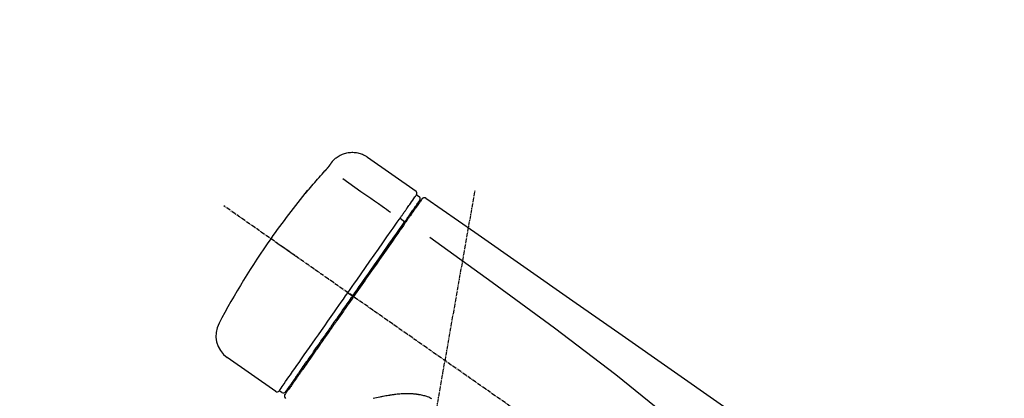
# Model space of a CAD drawing. Units: millimetres. Extents: x -109 to 26472, y -120 to 8859.
# Drawn here: x 25005 to 25189, y 3233 to 3304 of the extents above; entities that cross this region are included whole.
import ezdxf

# ---------------------------------------------------------------- set-up
doc = ezdxf.new("R2010")
doc.units = ezdxf.units.MM
doc.linetypes.add('CENTER2', pattern=[1.125, 0.75, -0.125, 0.125, -0.125])
doc.layers.get('DEFPOINTS').update_dxf_attribs({"color": 146})
doc.layers.add('150-機器', color=8, linetype='Continuous')
doc.layers.add('166-寸法B', color=11, linetype='Continuous')
doc.styles.add('KH001', font='txt')
doc.dimstyles.new('KH1xx030', dxfattribs={"dimscale": 30, "dimtxt": 2, "dimasz": 0.6, "dimexe": 0.3, "dimexo": 1.2, "dimgap": 0.5, "dimtad": 3, "dimdec": 1, "dimdsep": 46, "dimlunit": 6, "dimtxsty": 'KH001', "dimblk": 'DOT', "dimcen": 1, "dimdle": 1, "dimclrd": 256, "dimclre": 256, "dimclrt": 256, "dimadec": 0, "dimazin": 0, "dimtfac": 1, "dimtdec": 1, "dimtix": 1, "dimtmove": 2, "dimatfit": 3, "dimldrblk": 'CLOSEDBLANK', "dimfxl": 1, "dimtolj": 1, "dimtzin": 0, "dimlwd": -1, "dimlwe": -1, "dimarcsym": 0})

# ---------------------------------------------------------------- blocks, each defined once
blk = doc.blocks.new('F402_D')
at = {"layer": '150-機器', "color": 13, "linetype": 'Continuous'}
for p, q in [((-259.606884, 246.185604), (-250.47428, 239.790886)), ((-250.392618, 239.125033), (-249.902428, 238.781799)), ((-253.490545, 234.700737), (-252.602856, 234.055772)), ((-251.52488, 235.595485), (-251.361388, 235.481005)), ((-263.263974, 220.742834), (-262.773783, 220.399599)), ((-262.773787, 220.399595), (-262.365283, 220.11358)), ((-276.788966, 202.209618), (-285.921605, 208.60436)), ((-273.042407, 204.517302), (-273.205899, 204.63178)), ((-275.645656, 202.01666), (-276.135846, 202.359894))]:
    blk.add_line(p, q, dxfattribs=at)
at = {"layer": '150-機器', "color": 13, "linetype": 'CENTER2'}
for p, q in [((-263.419898, 103.748652), (-239.397764, 239.984944)), ((0.337675, 36.166966), (-286.53256, 237.035659))]:
    blk.add_line(p, q, dxfattribs=at)
at = {"layer": '150-機器', "color": 13, "linetype": 'Continuous'}
for points in [[(-266.124571, 245.41733), (-266.074099, 245.474055), (-266.023401, 245.530573), (-265.972252, 245.586672), (-265.920425, 245.642146), (-265.815679, 245.749095), (-265.707421, 245.85256), (-265.595651, 245.9523), (-265.480367, 246.048074), (-265.299008, 246.184549), (-265.110265, 246.310504), (-264.915064, 246.42675), (-264.714336, 246.534097), (-264.509955, 246.632432), (-264.302011, 246.721556), (-264.090356, 246.801346), (-263.874848, 246.871676), (-263.656266, 246.932355), (-263.435661, 246.983141), (-263.213015, 247.023913), (-262.988305, 247.054546), (-262.7624, 247.07486), (-262.53624, 247.084814), (-262.309838, 247.084519), (-262.083204, 247.074083), (-261.857342, 247.053489), (-261.633137, 247.02276), (-261.410478, 246.982065), (-261.189253, 246.931571), (-260.969686, 246.871492), (-260.75353, 246.801521), (-260.5415, 246.720671), (-260.334313, 246.62796), (-260.200598, 246.560263), (-260.069415, 246.487939), (-259.940817, 246.411219), (-259.814857, 246.330333), (-259.752045, 246.287881), (-259.689751, 246.24467), (-259.627802, 246.200955), (-259.566025, 246.156988)], [(-267.557274, 243.580611), (-267.552068, 243.586351), (-267.546862, 243.592091), (-267.541655, 243.597828), (-267.536445, 243.603566), (-267.525904, 243.615172), (-267.515362, 243.626778), (-267.504827, 243.638389), (-267.494304, 243.650011), (-267.477826, 243.668283), (-267.461387, 243.686589), (-267.444975, 243.70492), (-267.428581, 243.723266), (-267.411758, 243.742112), (-267.394948, 243.760968), (-267.378151, 243.779838), (-267.361372, 243.79872), (-267.338721, 243.824264), (-267.316099, 243.849832), (-267.293505, 243.875425), (-267.270939, 243.901044), (-267.242687, 243.933206), (-267.214489, 243.965414), (-267.186344, 243.997671), (-267.158253, 244.029973), (-267.125987, 244.067233), (-267.093812, 244.104572), (-267.061726, 244.141988), (-267.029727, 244.179477), (-267.000816, 244.213524), (-266.972001, 244.247652), (-266.943289, 244.281866), (-266.914683, 244.31617), (-266.894236, 244.340844), (-266.873864, 244.365578), (-266.853567, 244.390375), (-266.833346, 244.415234), (-266.819591, 244.432243), (-266.805886, 244.449293), (-266.792227, 244.46638), (-266.778614, 244.483504), (-266.76978, 244.494692), (-266.760979, 244.505907), (-266.752201, 244.51714), (-266.743434, 244.528383), (-266.735964, 244.537976), (-266.728532, 244.547596), (-266.721179, 244.557276), (-266.713945, 244.567043), (-266.710418, 244.571915), (-266.706917, 244.576805), (-266.703429, 244.581705), (-266.699941, 244.586604), (-266.69821, 244.589027), (-266.696477, 244.591449), (-266.694742, 244.59387), (-266.693006, 244.59629)], [(-266.693006, 244.59629), (-266.690197, 244.600304), (-266.687387, 244.604317), (-266.684577, 244.608329), (-266.681767, 244.612343), (-266.674998, 244.62201), (-266.66823, 244.631677), (-266.661462, 244.641344), (-266.654693, 244.651011), (-266.643314, 244.667265), (-266.631935, 244.683519), (-266.620557, 244.699774), (-266.609178, 244.716028), (-266.595159, 244.736054), (-266.58114, 244.756081), (-266.567121, 244.776107), (-266.553103, 244.796134), (-266.534946, 244.822072), (-266.51679, 244.84801), (-266.498633, 244.873949), (-266.480477, 244.899889), (-266.461533, 244.926954), (-266.442588, 244.95402), (-266.423643, 244.981085), (-266.404697, 245.008149), (-266.388147, 245.031791), (-266.371597, 245.055431), (-266.355046, 245.07907), (-266.338495, 245.102709), (-266.326027, 245.120514), (-266.313559, 245.13832), (-266.30109, 245.156125), (-266.288621, 245.17393), (-266.278683, 245.188122), (-266.268744, 245.202314), (-266.258805, 245.216506), (-266.248866, 245.230697), (-266.240055, 245.243276), (-266.231245, 245.255856), (-266.222433, 245.268435), (-266.213622, 245.281013), (-266.205971, 245.291935), (-266.19832, 245.302856), (-266.190669, 245.313777), (-266.183018, 245.324698), (-266.176426, 245.334105), (-266.169834, 245.343514), (-266.163241, 245.352921), (-266.156648, 245.362328), (-266.153221, 245.367217), (-266.149793, 245.372105), (-266.146366, 245.376994), (-266.142938, 245.381882), (-266.141224, 245.384326), (-266.13951, 245.386771), (-266.137797, 245.389215), (-266.136083, 245.39166)], [(-266.136152, 245.391722), (-266.135302, 245.392915), (-266.134453, 245.394108), (-266.133605, 245.395302), (-266.132756, 245.396496), (-266.131058, 245.398884), (-266.12936, 245.401272), (-266.127661, 245.40366), (-266.125962, 245.406047), (-266.123831, 245.409039), (-266.121697, 245.412029), (-266.119563, 245.415018), (-266.117428, 245.418007), (-266.115598, 245.420567), (-266.113769, 245.423126), (-266.11194, 245.425685), (-266.11011, 245.428245), (-266.108617, 245.430331), (-266.107123, 245.432418), (-266.105629, 245.434504), (-266.104135, 245.436591), (-266.10297, 245.438215), (-266.101805, 245.439841), (-266.10064, 245.441466), (-266.099475, 245.44309), (-266.098671, 245.444211), (-266.097868, 245.445331), (-266.097065, 245.446451), (-266.096261, 245.447571), (-266.095593, 245.448504), (-266.094923, 245.449435), (-266.094255, 245.450368), (-266.093587, 245.4513)], [(-270.810923, 239.863261), (-270.547008, 240.179104), (-270.282639, 240.494562), (-270.017361, 240.80925), (-269.750719, 241.122782), (-269.48222, 241.434973), (-269.211914, 241.74561), (-268.939817, 242.054678), (-268.665938, 242.362162), (-268.390319, 242.668172), (-268.113374, 242.972984), (-267.835545, 243.276998), (-267.557274, 243.580611)], [(-264.232621, 242.138349), (-263.09883, 241.344459), (-261.965039, 240.550571), (-260.831248, 239.756681), (-259.697457, 238.962793), (-258.977592, 238.458738), (-258.257727, 237.954683), (-257.537862, 237.450628), (-256.817997, 236.946574), (-256.426498, 236.672443), (-256.034999, 236.398312), (-255.6435, 236.124181), (-255.252001, 235.85005)], [(-271.199811, 239.440156), (-271.201029, 239.438406), (-271.202242, 239.436656), (-271.203444, 239.434903), (-271.20463, 239.43315), (-271.206972, 239.429611), (-271.209315, 239.426074), (-271.21174, 239.422546), (-271.214337, 239.419039), (-271.217551, 239.415063), (-271.220595, 239.411083), (-271.223061, 239.406779), (-271.224545, 239.401827), (-271.224743, 239.400144), (-271.224808, 239.39848), (-271.224734, 239.396953), (-271.224516, 239.395682), (-271.221649, 239.394167), (-271.216435, 239.398381), (-271.209846, 239.405975), (-271.202853, 239.414595), (-271.189694, 239.42967), (-271.179086, 239.440438), (-271.169595, 239.449579), (-271.159792, 239.45978), (-271.14361, 239.477737), (-271.12742, 239.495661), (-271.111282, 239.513621), (-271.095253, 239.531687), (-271.074747, 239.555026), (-271.054276, 239.578395), (-271.03386, 239.601808), (-271.013515, 239.625285), (-270.993516, 239.648485), (-270.973551, 239.671715), (-270.953621, 239.694974), (-270.933725, 239.718263), (-270.916521, 239.73844), (-270.899333, 239.758631), (-270.88217, 239.778843), (-270.865039, 239.799082), (-270.856004, 239.809785), (-270.846975, 239.820492), (-270.83795, 239.831203), (-270.828924, 239.841913), (-270.824424, 239.84725), (-270.819924, 239.852588), (-270.815424, 239.857925), (-270.810923, 239.863261)], [(-271.118727, 239.516658), (-271.126391, 239.511307), (-271.134006, 239.505889), (-271.141521, 239.50034), (-271.148885, 239.494592), (-271.156081, 239.488572), (-271.163056, 239.482291), (-271.16979, 239.475756), (-271.176266, 239.468972), (-271.18243, 239.462008), (-271.188389, 239.454865), (-271.194211, 239.447603), (-271.199964, 239.44028)], [(-270.886904, 239.887669), (-270.887466, 239.886668), (-270.88803, 239.885669), (-270.888601, 239.884674), (-270.889181, 239.883685), (-270.89195, 239.879314), (-270.894909, 239.875063), (-270.897985, 239.870887), (-270.901104, 239.866739), (-270.913007, 239.850406), (-270.924563, 239.833851), (-270.935979, 239.817206), (-270.947458, 239.800601), (-270.961639, 239.780347), (-270.975822, 239.760092), (-270.990006, 239.739839), (-271.004188, 239.719585), (-271.016845, 239.701505), (-271.029501, 239.683425), (-271.042157, 239.665344), (-271.054814, 239.647264), (-271.069982, 239.625597), (-271.08515, 239.60393), (-271.100318, 239.582263), (-271.115487, 239.560597), (-271.127123, 239.543976), (-271.138759, 239.527355), (-271.150395, 239.510734), (-271.162032, 239.494113), (-271.168864, 239.484355), (-271.175696, 239.474598), (-271.182528, 239.464841), (-271.18936, 239.455084), (-271.191972, 239.451352), (-271.194585, 239.44762), (-271.197198, 239.443887), (-271.199811, 239.440156)], [(-271.118829, 239.502767), (-271.117772, 239.505057), (-271.116694, 239.507334), (-271.115573, 239.509582), (-271.114388, 239.511787), (-271.1084, 239.520707), (-271.101302, 239.528882), (-271.093568, 239.53663), (-271.085673, 239.544269), (-271.072869, 239.557612), (-271.060726, 239.571396), (-271.048874, 239.58538), (-271.036936, 239.599317), (-271.026756, 239.611001), (-271.016614, 239.622718), (-271.006496, 239.634456), (-270.996387, 239.646201), (-270.991024, 239.65243), (-270.985659, 239.658658), (-270.980295, 239.664885), (-270.974929, 239.671111)], [(-252.082829, 236.711163), (-251.94547, 236.907332), (-251.808112, 237.103501), (-251.670753, 237.29967), (-251.533394, 237.495838), (-251.32062, 237.79971), (-251.107847, 238.103583), (-250.895072, 238.407455), (-250.682299, 238.711328), (-250.610224, 238.814261), (-250.53815, 238.917193), (-250.466076, 239.020126), (-250.394003, 239.123058), (-250.393344, 239.123997), (-250.392686, 239.124937), (-250.392029, 239.125876), (-250.391371, 239.126817)], [(-249.426751, 238.243953), (-249.42822, 238.241854), (-249.42969, 238.239755), (-249.43116, 238.237656), (-249.43263, 238.235557), (-249.461102, 238.194894), (-249.489574, 238.154232), (-249.518047, 238.113569), (-249.546518, 238.072907), (-249.653195, 237.920557), (-249.759872, 237.768207), (-249.866548, 237.615857), (-249.973225, 237.463507), (-250.131308, 237.237741), (-250.28939, 237.011976), (-250.447473, 236.786211), (-250.605555, 236.560446), (-250.709509, 236.411985), (-250.813462, 236.263524), (-250.917416, 236.115063), (-251.021369, 235.966602)], [(-249.332855, 238.340392), (-249.309126, 238.391943), (-249.282415, 238.439597), (-249.249739, 238.479459), (-249.208115, 238.507635), (-249.203896, 238.509443), (-249.199608, 238.51116), (-249.195271, 238.512816), (-249.190912, 238.514441)], [(-249.19092, 238.514437), (-249.180351, 238.521453), (-249.169738, 238.528401), (-249.159038, 238.53521), (-249.148204, 238.541812), (-249.126896, 238.553735), (-249.104969, 238.564523), (-249.082458, 238.57406), (-249.059395, 238.582237), (-249.02306, 238.591775), (-248.98598, 238.597732), (-248.948353, 238.600543), (-248.910375, 238.60065), (-248.872782, 238.598391), (-248.83569, 238.59355), (-248.799268, 238.585758), (-248.763682, 238.574646), (-248.741175, 238.565637), (-248.719234, 238.5554), (-248.697885, 238.544021), (-248.677156, 238.531583), (-248.666754, 238.524821), (-248.65648, 238.517866), (-248.646291, 238.510784), (-248.636145, 238.503637)], [(-248.636118, 238.503673), (-239.445108, 232.067926), (-230.254097, 225.632179), (-221.063084, 219.196435), (-211.872067, 212.760696), (-202.681047, 206.324963), (-193.490023, 199.889234), (-184.298997, 193.453508), (-175.10797, 187.017784)], [(-253.490545, 234.700737), (-253.45176, 234.756127), (-253.412975, 234.811518), (-253.37419, 234.866909), (-253.335405, 234.922299), (-253.261135, 235.028367), (-253.186866, 235.134435), (-253.112596, 235.240504), (-253.038327, 235.346571), (-252.941092, 235.485437), (-252.843857, 235.624302), (-252.746622, 235.763169), (-252.649387, 235.902034), (-252.571542, 236.013209), (-252.493696, 236.124384), (-252.415851, 236.235559), (-252.338006, 236.346734), (-252.300956, 236.399646), (-252.263906, 236.452559), (-252.226856, 236.505471), (-252.189807, 236.558383), (-252.175539, 236.578761), (-252.161269, 236.599139), (-252.147001, 236.619517), (-252.132732, 236.639893)], [(-252.132732, 236.639893), (-252.128544, 236.645875), (-252.124356, 236.651856), (-252.120169, 236.657837), (-252.115981, 236.663818), (-252.111822, 236.669757), (-252.107663, 236.675696), (-252.103505, 236.681636), (-252.099346, 236.687575), (-252.095217, 236.693472), (-252.091087, 236.69937), (-252.086958, 236.705267), (-252.082829, 236.711164)], [(-251.502503, 235.627237), (-251.359595, 235.831333), (-251.216686, 236.035428), (-251.073776, 236.239524), (-250.930867, 236.443619), (-250.82329, 236.597257), (-250.715711, 236.750893), (-250.608134, 236.90453), (-250.500556, 237.058168), (-250.410173, 237.187248), (-250.319789, 237.31633), (-250.229405, 237.44541), (-250.139022, 237.574491), (-250.123211, 237.597071), (-250.107401, 237.619651), (-250.09159, 237.642231), (-250.07578, 237.664811), (-250.048797, 237.703347), (-250.021813, 237.741882), (-249.994831, 237.780418), (-249.967847, 237.818954), (-249.956644, 237.834955), (-249.94544, 237.850955), (-249.934237, 237.866956), (-249.923032, 237.882956), (-249.896209, 237.921264), (-249.869385, 237.959574), (-249.842561, 237.997882), (-249.815737, 238.036191), (-249.807137, 238.048472), (-249.798538, 238.060752), (-249.789938, 238.073034), (-249.781339, 238.085314), (-249.780682, 238.086255), (-249.780024, 238.087194), (-249.779366, 238.088134), (-249.778707, 238.089073)], [(-263.263974, 220.742834), (-262.848187, 221.336638), (-262.432401, 221.930442), (-262.016616, 222.524245), (-261.60083, 223.11805), (-260.781431, 224.288273), (-259.962031, 225.458496), (-259.142632, 226.628719), (-258.323233, 227.798943), (-257.528839, 228.933454), (-256.734445, 230.067967), (-255.940051, 231.20248), (-255.145657, 232.336992), (-254.766089, 232.879071), (-254.386521, 233.42115), (-254.006953, 233.963229), (-253.627385, 234.505308)], [(-253.627385, 234.505308), (-253.615972, 234.521609), (-253.604558, 234.53791), (-253.593143, 234.554211), (-253.581729, 234.570512), (-253.570326, 234.586798), (-253.558923, 234.603084), (-253.547519, 234.61937), (-253.536115, 234.635655), (-253.524723, 234.651925), (-253.51333, 234.668196), (-253.501937, 234.684466), (-253.490545, 234.700737)], [(-252.690625, 233.930425), (-252.656475, 233.979196), (-252.622323, 234.027969), (-252.588173, 234.076741), (-252.554021, 234.125514), (-252.521749, 234.171604), (-252.489478, 234.217693), (-252.457205, 234.263782), (-252.424933, 234.309872), (-252.36402, 234.396864), (-252.303108, 234.483855), (-252.242196, 234.570847), (-252.181283, 234.65784), (-252.15281, 234.698504), (-252.124336, 234.739169), (-252.095862, 234.779833), (-252.067389, 234.820498), (-252.016669, 234.892934), (-251.965949, 234.96537), (-251.915228, 235.037805), (-251.864509, 235.110241), (-251.84177, 235.142715), (-251.819032, 235.175189), (-251.796293, 235.207663), (-251.773554, 235.240138), (-251.734488, 235.295929), (-251.695422, 235.351722), (-251.656355, 235.407514), (-251.617289, 235.463306), (-251.601159, 235.486344), (-251.585028, 235.509381), (-251.568897, 235.532418), (-251.552767, 235.555455), (-251.540201, 235.5734), (-251.527636, 235.591346), (-251.515069, 235.609292), (-251.502503, 235.627237)], [(-251.021369, 235.966602), (-251.045232, 235.932522), (-251.069094, 235.898444), (-251.092957, 235.864364), (-251.11682, 235.830285), (-251.193114, 235.721325), (-251.269409, 235.612364), (-251.345703, 235.503404), (-251.421999, 235.394444), (-251.521762, 235.251967), (-251.621526, 235.10949), (-251.721289, 234.967014), (-251.821052, 234.824537), (-251.881419, 234.738324), (-251.941786, 234.652111), (-252.002153, 234.565899), (-252.062519, 234.479685), (-252.122432, 234.394122), (-252.182344, 234.308559), (-252.242256, 234.222995), (-252.302168, 234.137432), (-252.368208, 234.043116), (-252.43425, 233.9488), (-252.500291, 233.854483), (-252.566333, 233.760166)], [(-262.365283, 220.11358), (-261.95307, 220.702282), (-261.540856, 221.290984), (-261.128643, 221.879687), (-260.716428, 222.468389), (-260.307095, 223.052979), (-259.89776, 223.637569), (-259.488425, 224.22216), (-259.07909, 224.80675), (-258.267559, 225.965738), (-257.456028, 227.124725), (-256.644496, 228.283711), (-255.832964, 229.442698), (-255.434264, 230.012101), (-255.035564, 230.581504), (-254.636865, 231.150907), (-254.238165, 231.720309), (-253.851279, 232.272838), (-253.464395, 232.825367), (-253.07751, 233.377896), (-252.690625, 233.930425)], [(-252.566333, 233.760166), (-252.855018, 233.347881), (-253.143703, 232.935595), (-253.432388, 232.52331), (-253.721074, 232.111025), (-254.315701, 231.261809), (-254.910328, 230.412593), (-255.504955, 229.563377), (-256.099583, 228.714161), (-256.704926, 227.849641), (-257.31027, 226.98512), (-257.915614, 226.1206), (-258.520958, 225.25608), (-258.827751, 224.817933), (-259.134545, 224.379787), (-259.441338, 223.941642), (-259.748131, 223.503495), (-260.054484, 223.065977), (-260.360837, 222.62846), (-260.66719, 222.190943), (-260.973543, 221.753425), (-261.280625, 221.314865), (-261.587709, 220.876306), (-261.894791, 220.437746), (-262.201874, 219.999186)], [(-247.920379, 231.159335), (-236.187572, 222.704568), (-224.539237, 214.145403), (-213.059848, 205.377439), (-201.833879, 196.29628), (-198.33649, 193.334724), (-194.864615, 190.341634), (-191.409752, 187.327521), (-187.963393, 184.302897)], [(-272.723366, 227.366357), (-272.845784, 227.452075), (-272.968201, 227.537793), (-273.090619, 227.62351), (-273.213037, 227.709229), (-273.460154, 227.882262), (-273.707271, 228.055295), (-273.954387, 228.228327), (-274.201504, 228.40136), (-274.522584, 228.626183), (-274.843664, 228.851005), (-275.164744, 229.075829), (-275.485824, 229.300651), (-275.71807, 229.463272), (-275.950316, 229.625892), (-276.182562, 229.788513), (-276.414809, 229.951133), (-276.490057, 230.003823), (-276.565305, 230.056513), (-276.640554, 230.109202), (-276.715802, 230.161891), (-276.731024, 230.17255), (-276.746245, 230.183208), (-276.761468, 230.193867), (-276.77669, 230.204526)], [(-276.137094, 202.358114), (-276.136435, 202.359053), (-276.135777, 202.359993), (-276.13512, 202.360932), (-276.134462, 202.361873), (-276.093211, 202.420783), (-276.051962, 202.479695), (-276.010711, 202.538606), (-275.969461, 202.597518), (-275.785152, 202.860739), (-275.600842, 203.123962), (-275.416531, 203.387183), (-275.232221, 203.650406), (-274.932978, 204.077769), (-274.633735, 204.505133), (-274.334491, 204.932497), (-274.035248, 205.359861), (-273.632519, 205.935017), (-273.229791, 206.510173), (-272.827061, 207.085329), (-272.424333, 207.660485), (-271.933524, 208.361433), (-271.442716, 209.062381), (-270.951906, 209.763328), (-270.461097, 210.464276), (-269.901168, 211.263937), (-269.34124, 212.063598), (-268.78131, 212.863261), (-268.221382, 213.662922), (-267.613843, 214.530576), (-267.006305, 215.39823), (-266.398767, 216.265885), (-265.791229, 217.13354), (-265.370043, 217.735056), (-264.948856, 218.336572), (-264.52767, 218.938089), (-264.106483, 219.539605), (-263.895856, 219.840412), (-263.685228, 220.14122), (-263.474601, 220.442027), (-263.263974, 220.742834)], [(-262.201874, 219.999186), (-262.359239, 219.774446), (-262.516605, 219.549705), (-262.673969, 219.324963), (-262.831335, 219.100223), (-262.989237, 218.874715), (-263.147139, 218.649207), (-263.305042, 218.4237), (-263.462944, 218.198192), (-263.620476, 217.973212), (-263.778009, 217.748232), (-263.935542, 217.523252), (-264.093075, 217.298272), (-264.404936, 216.852888), (-264.716798, 216.407503), (-265.028658, 215.962119), (-265.34052, 215.516735), (-265.492498, 215.299689), (-265.644476, 215.082642), (-265.796453, 214.865596), (-265.94843, 214.64855), (-266.101103, 214.43051), (-266.253776, 214.212471), (-266.406449, 213.994431), (-266.559122, 213.776392), (-266.851693, 213.358556), (-267.144264, 212.940722), (-267.436835, 212.522888), (-267.729405, 212.105053), (-267.869882, 211.904433), (-268.010358, 211.703812), (-268.150833, 211.503191), (-268.291309, 211.302572), (-268.430899, 211.103217), (-268.570488, 210.903863), (-268.710077, 210.704509), (-268.849667, 210.505155), (-268.981722, 210.316561), (-269.113775, 210.127968), (-269.24583, 209.939375), (-269.377884, 209.750781), (-269.50954, 209.562757), (-269.641197, 209.374733), (-269.772852, 209.186708), (-269.904509, 208.998684), (-270.149279, 208.649117), (-270.394047, 208.29955), (-270.638817, 207.949983), (-270.883586, 207.600417), (-271.106252, 207.282416), (-271.32892, 206.964415), (-271.551587, 206.646413), (-271.774253, 206.328412), (-271.874268, 206.185577), (-271.974282, 206.042742), (-272.074296, 205.899907), (-272.17431, 205.757072), (-272.273982, 205.614726), (-272.373653, 205.472379), (-272.473326, 205.330033), (-272.572998, 205.187687), (-272.747639, 204.938274), (-272.92228, 204.68886), (-273.096921, 204.439447), (-273.271562, 204.190034), (-273.419873, 203.978223), (-273.568185, 203.766412), (-273.716497, 203.554601), (-273.864809, 203.34279), (-273.984871, 203.171322), (-274.104934, 202.999855), (-274.224997, 202.828388), (-274.34506, 202.65692), (-274.436133, 202.526854), (-274.527205, 202.396788), (-274.618279, 202.266723), (-274.709352, 202.136657), (-274.77026, 202.04967), (-274.831169, 201.962684), (-274.892077, 201.875698), (-274.952986, 201.788712), (-274.966701, 201.769124), (-274.979439, 201.750932), (-274.994133, 201.729947), (-275.013715, 201.701981), (-275.039195, 201.665592), (-275.063289, 201.631183), (-275.07814, 201.609973), (-275.075891, 201.613184), (-275.074988, 201.614475), (-275.074006, 201.615875), (-275.072975, 201.617348), (-275.071918, 201.618858)], [(-274.947486, 202.144332), (-274.949994, 202.140752), (-274.952125, 202.137708), (-274.953508, 202.135733), (-274.953767, 202.135363), (-274.953172, 202.136213), (-274.952117, 202.13772), (-274.950824, 202.139565), (-274.94952, 202.141428), (-274.948802, 202.142454), (-274.94815, 202.143383), (-274.947526, 202.144275), (-274.946889, 202.145187), (-274.92776, 202.172505), (-274.90863, 202.199825), (-274.889501, 202.227144), (-274.870372, 202.254464), (-274.819802, 202.326684), (-274.769232, 202.398906), (-274.718662, 202.471127), (-274.668093, 202.543347), (-274.656656, 202.559682), (-274.645218, 202.576017), (-274.633781, 202.592351), (-274.622343, 202.608685), (-274.597117, 202.644711), (-274.571891, 202.680738), (-274.546665, 202.716764), (-274.521439, 202.752792), (-274.507634, 202.772506), (-274.49383, 202.792221), (-274.480025, 202.811937), (-274.46622, 202.831651), (-274.421298, 202.895806), (-274.376378, 202.959961), (-274.331456, 203.024116), (-274.286534, 203.08827), (-274.25192, 203.137704), (-274.217307, 203.187137), (-274.182692, 203.236571), (-274.148079, 203.286005), (-274.069601, 203.398083), (-273.991122, 203.510162), (-273.912644, 203.622241), (-273.834165, 203.73432), (-273.790301, 203.796965), (-273.746436, 203.85961), (-273.702572, 203.922254), (-273.658708, 203.984899), (-273.585899, 204.088881), (-273.51309, 204.192862), (-273.440281, 204.296845), (-273.367473, 204.400827), (-273.342031, 204.43716), (-273.31659, 204.473494), (-273.291149, 204.509827), (-273.265708, 204.546161), (-273.212435, 204.622242), (-273.159163, 204.698323), (-273.105891, 204.774404), (-273.052618, 204.850485), (-273.024761, 204.890268), (-272.996905, 204.930051), (-272.969048, 204.969835), (-272.941192, 205.009618), (-272.797447, 205.214906), (-272.653703, 205.420194), (-272.50996, 205.625481), (-272.366215, 205.830769), (-272.235987, 206.016754), (-272.105758, 206.20274), (-271.97553, 206.388725), (-271.845302, 206.574711), (-271.627616, 206.885599), (-271.40993, 207.196487), (-271.192244, 207.507374), (-270.974558, 207.818262), (-270.898236, 207.927261), (-270.821914, 208.036261), (-270.745592, 208.145259), (-270.66927, 208.254258), (-270.508905, 208.483283), (-270.34854, 208.712309), (-270.188174, 208.941334), (-270.027809, 209.170359), (-269.944488, 209.289355), (-269.861166, 209.40835), (-269.777845, 209.527345), (-269.694523, 209.64634), (-269.43802, 210.012666), (-269.181515, 210.378992), (-268.925011, 210.745318), (-268.668507, 211.111644), (-268.487796, 211.369727), (-268.307085, 211.627809), (-268.126373, 211.885891), (-267.945663, 212.143973), (-267.659906, 212.552075), (-267.374149, 212.960179), (-267.088393, 213.368281), (-266.802636, 213.776383), (-266.704398, 213.916683), (-266.606159, 214.056982), (-266.507919, 214.197282), (-266.409681, 214.337583), (-266.212036, 214.619849), (-266.014391, 214.902115), (-265.816745, 215.184381), (-265.619101, 215.466648), (-265.519422, 215.609003), (-265.419744, 215.751358), (-265.320065, 215.893715), (-265.220387, 216.03607), (-264.918827, 216.466741), (-264.617268, 216.897413), (-264.315708, 217.328085), (-264.014149, 217.758756), (-263.809778, 218.05063), (-263.605405, 218.342503), (-263.401033, 218.634377), (-263.196661, 218.92625), (-262.988817, 219.223083), (-262.780972, 219.519915), (-262.573128, 219.816747), (-262.365283, 220.11358)], [(-263.263977, 220.742829), (-263.267981, 220.745637), (-263.271987, 220.748444), (-263.275991, 220.751252), (-263.279996, 220.754058), (-263.285085, 220.757622), (-263.290173, 220.761185), (-263.295262, 220.764747), (-263.30035, 220.768309), (-263.308729, 220.774174), (-263.317108, 220.78004), (-263.325486, 220.785906), (-263.333864, 220.791771), (-263.350022, 220.803082), (-263.366179, 220.814393), (-263.382336, 220.825704), (-263.398493, 220.837015), (-263.42625, 220.856448), (-263.454009, 220.87588), (-263.481766, 220.895315), (-263.509522, 220.914749), (-263.536287, 220.933492), (-263.563051, 220.952237), (-263.589815, 220.970981), (-263.61658, 220.989725), (-263.629853, 220.999019), (-263.643127, 221.008313), (-263.6564, 221.017607), (-263.669673, 221.026901), (-263.670613, 221.027559), (-263.671552, 221.028217), (-263.672492, 221.028874), (-263.673431, 221.029533)], [(-261.793381, 219.713158), (-261.806748, 219.722519), (-261.820117, 219.731879), (-261.833484, 219.741239), (-261.846852, 219.750598), (-261.860214, 219.759955), (-261.873576, 219.769311), (-261.886939, 219.778668), (-261.9003, 219.788024), (-261.925001, 219.805319), (-261.9497, 219.822614), (-261.9744, 219.839908), (-261.9991, 219.857203), (-262.010428, 219.865135), (-262.021756, 219.873067), (-262.033084, 219.880999), (-262.044411, 219.888931), (-262.063316, 219.902168), (-262.08222, 219.915405), (-262.101125, 219.928643), (-262.12003, 219.941879), (-262.127599, 219.947179), (-262.135169, 219.952479), (-262.142738, 219.957779), (-262.150308, 219.96308), (-262.16054, 219.970244), (-262.170772, 219.977409), (-262.181003, 219.984573), (-262.191235, 219.991738), (-262.193894, 219.993599), (-262.196552, 219.99546), (-262.19921, 219.997321), (-262.201868, 219.999182)], [(-247.496208, 200.82163), (-247.700427, 200.92279), (-247.905585, 201.021975), (-248.112747, 201.116549), (-248.322972, 201.203874), (-248.491663, 201.266323), (-248.662464, 201.323021), (-248.835038, 201.374243), (-249.009053, 201.420262), (-249.228295, 201.471027), (-249.448801, 201.515792), (-249.670137, 201.556562), (-249.891871, 201.595343), (-249.936309, 201.603055), (-249.980742, 201.610729), (-250.025191, 201.618288), (-250.069675, 201.625653), (-250.158972, 201.639781), (-250.248391, 201.653122), (-250.337922, 201.665685), (-250.42756, 201.677479), (-250.472407, 201.683075), (-250.517275, 201.688482), (-250.562162, 201.69374), (-250.607067, 201.69889), (-250.740755, 201.713773), (-250.874543, 201.727682), (-251.008458, 201.740122), (-251.142533, 201.750602), (-251.231155, 201.756222), (-251.319831, 201.760935), (-251.408553, 201.765012), (-251.497311, 201.768724), (-251.761796, 201.778677), (-252.026333, 201.785876), (-252.290873, 201.788675), (-252.555363, 201.785424), (-252.729768, 201.779431), (-252.904073, 201.770741), (-253.078276, 201.759786), (-253.252378, 201.746996), (-253.51115, 201.725421), (-253.769639, 201.7012), (-254.027879, 201.674562), (-254.285902, 201.645739), (-254.371783, 201.635724), (-254.457637, 201.625524), (-254.543462, 201.615099), (-254.629256, 201.604408), (-254.798838, 201.58252), (-254.968294, 201.559689), (-255.137611, 201.535861), (-255.306777, 201.510985), (-255.390385, 201.498274), (-255.473955, 201.485324), (-255.557497, 201.472188), (-255.641021, 201.458926), (-255.888939, 201.419086), (-256.136681, 201.378206), (-256.384138, 201.335698), (-256.631197, 201.290975), (-256.792295, 201.260353), (-256.953206, 201.228754), (-257.113974, 201.196408), (-257.274643, 201.16354), (-257.589274, 201.098183), (-257.903599, 201.031426), (-258.217545, 200.962946), (-258.531039, 200.892418)]]:
    blk.add_lwpolyline(points, dxfattribs=at)
for centre, radius, start, end in [((-270.502442, 239.569466), 0.498707, 109.358052, 142.27562), ((-155.122712, 145.015092), 149.672944, 140.665218, 144.997991), ((-250.801206, 239.410988), 0.498712, 325, 54.977159), ((-250.188457, 238.373307), 0.498677, 325, 54.838367), ((-155.11669, 145.023692), 149.672944, 145.002009, 152.122645), ((-283.020076, 212.66073), 4.987033, 151.909622, 234.988065), ((-276.543795, 202.646761), 0.498712, 234.985233, 325), ((-275.359627, 202.425151), 0.498677, 234.648769, 325.000021), ((-274.664671, 201.330991), 0.498712, 145, 234.977257)]:
    blk.add_arc(centre, radius, start, end, dxfattribs=at)
blk = doc.blocks.new('_Dot')
at = {"color": 0, "linetype": 'ByBlock', "lineweight": -2}
blk.add_line((-0.5, 0), (-1, 0), dxfattribs=at)
at = {"color": 0, "linetype": 'ByBlock', "const_width": 0.5}
blk.add_lwpolyline([(-0.25, 0, 1), (0.25, 0, 1)], format="xyb", close=True, dxfattribs=at)
blk = doc.blocks.new('*D459')
at = {"layer": '166-寸法B', "transparency": 16777216}
for p, q in [((24749.333887, 3065.120669), (24749.333887, 3512.184717)), ((25549.333887, 3065.120669), (25549.333887, 3512.184717)), ((24767.333887, 3503.184717), (25531.333887, 3503.184717))]:
    blk.add_line(p, q, dxfattribs=at)
at = {"layer": 'DEFPOINTS', "color": 0, "transparency": 16777216}
for p in [(25549.333887, 3503.184717), (24749.333887, 3029.120669), (25549.333887, 3029.120669)]:
    blk.add_point(p, dxfattribs=at)
at = {"layer": '166-寸法B', "transparency": 16777216, "xscale": 18, "yscale": 18, "zscale": 18, "rotation": 180}
blk.add_blockref('_Dot', (24749.333887, 3503.184717), dxfattribs=at)
at = {"layer": '166-寸法B', "transparency": 16777216, "xscale": 18, "yscale": 18, "zscale": 18}
blk.add_blockref('_Dot', (25549.333887, 3503.184717), dxfattribs=at)
at = {"layer": '166-寸法B', "transparency": 16777216, "insert": (25149.333887, 3548.184717), "char_height": 60, "attachment_point": 5, "style": 'KH001'}
blk.add_mtext('\\A1;800', dxfattribs=at)
blk = doc.blocks.new('_ClosedBlank')
at = {"color": 0, "linetype": 'ByBlock', "lineweight": -2}
for p, q in [((-1, 0.166667), (0, 0)), ((-1, 0.166667), (-1, -0.166667)), ((0, 0), (-1, -0.166667))]:
    blk.add_line(p, q, dxfattribs=at)
blk = doc.blocks.new('*D464')
at = {"layer": '166-寸法B', "transparency": 16777216}
for p, q in [((24749.333887, 3065.120669), (24749.333887, 3377.184717)), ((25399.333887, 3286.520464), (25399.333887, 3377.184717)), ((25381.333887, 3368.184717), (24767.333887, 3368.184717))]:
    blk.add_line(p, q, dxfattribs=at)
at = {"layer": 'DEFPOINTS', "color": 0, "transparency": 16777216}
for p in [(24749.333887, 3368.184717), (25399.333887, 3250.520464), (24749.333887, 3029.120669)]:
    blk.add_point(p, dxfattribs=at)
at = {"layer": '166-寸法B', "transparency": 16777216, "xscale": 18, "yscale": 18, "zscale": 18, "rotation": 180}
blk.add_blockref('_Dot', (24749.333887, 3368.184717), dxfattribs=at)
at = {"layer": '166-寸法B', "transparency": 16777216, "xscale": 18, "yscale": 18, "zscale": 18}
blk.add_blockref('_Dot', (25399.333887, 3368.184717), dxfattribs=at)
at = {"layer": '166-寸法B', "transparency": 16777216, "insert": (25074.333887, 3413.184717), "char_height": 60, "attachment_point": 5, "style": 'KH001'}
blk.add_mtext('\\A1;650', dxfattribs=at)

msp = doc.modelspace()

# ---------------------------------------------------------------- block references
at = {"layer": '150-機器'}
msp.add_blockref('F402_D', (25329.33, 3031.81), dxfattribs=at)

# ---------------------------------------------------------------- dimensions: what is measured, and where the dimension line sits
at = {"layer": '166-寸法B'}
for base, p1, p2, picture, middle in [((25549.33, 3503.18), (24749.33, 3029.12), (25549.33, 3029.12), '*D459', (25149.33, 3548.18)), ((24749.33, 3368.18), (25399.33, 3250.52), (24749.33, 3029.12), '*D464', (25074.33, 3413.18))]:
    dim = msp.add_linear_dim(base=base, p1=p1, p2=p2, dimstyle='KH1xx030', dxfattribs=at)
    dim.commit()
    dim.dimension.update_dxf_attribs({"geometry": picture, "text_midpoint": middle})

doc.saveas('drawing.dxf')
